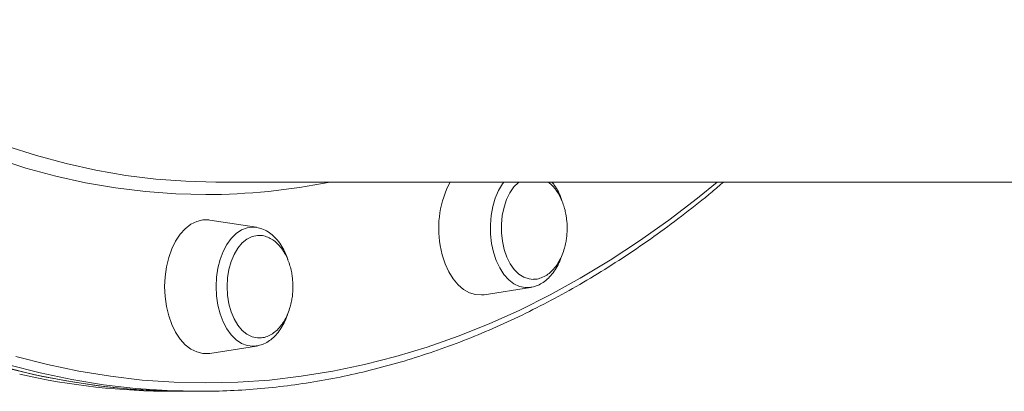
# Model space of a CAD drawing. Units: millimetres. Extents: x 769 to 28165, y -1839 to 9066.
# Drawn here: x 2065 to 2300, y -1435 to -1346 of the extents above; entities that cross this region are included whole.
import ezdxf

# ---------------------------------------------------------------- set-up
doc = ezdxf.new("R2010")
doc.units = ezdxf.units.MM

msp = doc.modelspace()

# ---------------------------------------------------------------- linework, layer by layer
at = {"color": 7, "linetype": 'Continuous', "lineweight": 15}
for p, q in [((2111.41, -1384.84), (2488.15, -1384.84)), ((2121.11, -1395.66), (2109.99, -1393.92)), ((2175.48, -1411.76), (2186.6, -1410.02)), ((2109.99, -1425.77), (2121.11, -1424.03)), ((2101.16, -1434.84), (2104.31, -1434.84)), ((2104.31, -1434.84), (2107.47, -1434.84))]:
    msp.add_line(p, q, dxfattribs=at)
at = {"color": 8, "linetype": 'Continuous', "lineweight": 15, "flags": 128}
for points in [[(2109.04, -1387.84), (2101.84, -1387.67), (2094.65, -1387.14), (2087.47, -1386.26), (2080.31, -1385.03), (2073.18, -1383.46), (2066.08, -1381.53), (2059.01, -1379.26), (2052, -1376.65), (2045.03, -1373.69), (2038.12, -1370.39), (2031.28, -1366.76), (2024.5, -1362.8), (2017.81, -1358.51), (2011.19, -1353.89), (2004.67, -1348.96), (2001.06, -1346.06)], [(2061.53, -1376.24), (2068.57, -1378.52), (2075.65, -1380.45), (2082.76, -1382.03), (2089.9, -1383.26), (2097.06, -1384.14), (2104.23, -1384.67), (2111.4, -1384.84)], [(2109.04, -1432.84), (2116.64, -1432.67), (2124.23, -1432.14), (2131.8, -1431.26), (2139.36, -1430.04), (2146.9, -1428.46), (2154.4, -1426.54), (2161.87, -1424.28), (2169.29, -1421.66), (2176.67, -1418.71), (2183.99, -1415.42), (2191.25, -1411.79), (2198.44, -1407.83), (2205.56, -1403.53), (2212.61, -1398.91), (2219.57, -1393.97), (2226.44, -1388.71), (2231.18, -1384.84)], [(2186.6, -1410.02), (2185.3, -1410.07), (2183.93, -1409.78), (2182.61, -1409.14), (2181.37, -1408.18), (2180.23, -1406.91), (2179.24, -1405.37), (2178.4, -1403.6), (2177.74, -1401.63), (2177.28, -1399.53), (2177.03, -1397.33), (2176.99, -1395.09), (2177.17, -1392.87), (2177.56, -1390.73), (2178.16, -1388.71), (2178.94, -1386.87), (2179.89, -1385.25), (2180.17, -1384.84)], [(2121.11, -1424.03), (2120.26, -1424.09), (2118.89, -1423.92), (2117.55, -1423.4), (2116.28, -1422.54), (2115.11, -1421.37), (2114.06, -1419.92), (2113.17, -1418.22), (2112.45, -1416.31), (2111.92, -1414.25), (2111.6, -1412.07), (2111.49, -1409.84), (2111.6, -1407.61), (2111.92, -1405.44), (2112.45, -1403.37), (2113.17, -1401.47), (2114.06, -1399.76), (2115.11, -1398.31), (2116.28, -1397.14), (2117.55, -1396.29), (2118.89, -1395.77), (2120.26, -1395.59), (2121.11, -1395.66)], [(2063.68, -1426.54), (2071.19, -1428.46), (2078.72, -1430.04), (2086.28, -1431.26), (2093.86, -1432.14), (2101.45, -1432.67), (2109.04, -1432.84), (2109.04, -1432.84)], [(2107.46, -1434.84), (2099.83, -1434.67), (2092.21, -1434.14), (2084.6, -1433.26), (2077, -1432.03), (2069.44, -1430.44), (2061.9, -1428.51)]]:
    msp.add_lwpolyline(points, dxfattribs=at)
at = {"color": 7, "linetype": 'Continuous', "lineweight": 15, "flags": 128}
for points in [[(2183.79, -1384.84), (2183.69, -1384.92), (2182.61, -1386.03), (2181.65, -1387.41), (2180.85, -1389.04), (2180.24, -1390.86), (2179.82, -1392.83), (2179.61, -1394.88), (2179.62, -1396.96), (2179.85, -1399.01)], [(2109.99, -1393.92), (2109.78, -1393.89), (2108.3, -1393.89), (2106.85, -1394.24), (2105.44, -1394.95), (2104.12, -1395.99), (2102.9, -1397.33), (2101.82, -1398.96), (2100.9, -1400.83), (2100.17, -1402.9), (2099.63, -1405.13), (2099.3, -1407.46), (2099.19, -1409.84)], [(2121.64, -1397.58), (2121.33, -1397.59), (2120.06, -1397.85), (2118.83, -1398.46), (2117.69, -1399.4), (2116.66, -1400.63), (2115.77, -1402.14), (2115.06, -1403.86), (2114.53, -1405.76), (2114.21, -1407.77), (2114.1, -1409.84)], [(2179.85, -1399.01), (2180.28, -1400.97), (2180.91, -1402.78), (2181.72, -1404.39), (2182.69, -1405.75), (2183.79, -1406.83), (2184.98, -1407.59), (2186.23, -1408.01), (2187.23, -1408.1)], [(2165.02, -1399.98), (2165.5, -1402.24), (2166.19, -1404.35), (2167.07, -1406.27), (2168.11, -1407.97), (2169.29, -1409.39), (2170.59, -1410.5), (2171.98, -1411.29), (2173.43, -1411.74), (2174.9, -1411.83), (2175.48, -1411.76)], [(2099.19, -1409.84), (2099.3, -1412.23), (2099.63, -1414.56), (2100.17, -1416.78), (2100.9, -1418.85), (2101.82, -1420.72), (2102.9, -1422.35), (2104.12, -1423.7), (2105.44, -1424.74), (2106.85, -1425.44), (2108.3, -1425.8), (2109.78, -1425.8), (2109.99, -1425.77)], [(2114.1, -1409.84), (2114.21, -1411.91), (2114.53, -1413.93), (2115.06, -1415.82), (2115.77, -1417.55), (2116.66, -1419.05), (2117.69, -1420.29), (2118.83, -1421.22), (2120.06, -1421.83), (2121.33, -1422.1), (2121.84, -1422.1)], [(2060.63, -1429.03), (2068.17, -1430.87), (2075.75, -1432.37), (2083.35, -1433.51), (2090.96, -1434.3), (2098.59, -1434.74), (2104.59, -1434.84)], [(2062.51, -1429.52), (2070.06, -1431.28), (2077.65, -1432.68), (2085.25, -1433.74), (2092.87, -1434.45), (2100.5, -1434.8), (2104.31, -1434.84)]]:
    msp.add_lwpolyline(points, dxfattribs=at)
at = {"color": 8, "linetype": 'Continuous', "lineweight": 15}
msp.add_arc((2108.95, -1238.56), 149.28, 270.0349, 281.506, dxfattribs=at)
at = {"color": 7, "linetype": 'Continuous', "lineweight": 15}
for centre, radius, start, end in [((2188.24, -1395.85), 23.59, 152.1949, 190.0883), ((2101.3, -1267.04), 167.8, 257.3567, 269.9515)]:
    msp.add_arc(centre, radius, start, end, dxfattribs=at)
for points, knots in [([(2107.46, -1434.84), (2108.74, -1434.83), (2112.44, -1434.81), (2118.55, -1434.52), (2125.8, -1433.88), (2133.03, -1432.93), (2140.24, -1431.66), (2147.42, -1430.07), (2154.58, -1428.18), (2161.7, -1425.97), (2168.79, -1423.45), (2175.83, -1420.63), (2182.82, -1417.49), (2189.76, -1414.06), (2196.63, -1410.32), (2203.45, -1406.29), (2210.19, -1401.95), (2216.86, -1397.33), (2223.44, -1392.41), (2228.71, -1388.24), (2231.75, -1385.62), (2232.66, -1384.84)], [0, 0, 0, 0, 0.02945, 0.085073, 0.140698, 0.196325, 0.251959, 0.307601, 0.363252, 0.418915, 0.474591, 0.530281, 0.585985, 0.641704, 0.697437, 0.753185, 0.808946, 0.86472, 0.920506, 0.976303, 1, 1, 1, 1]), ([(2195.32, -1395.84), (2195.3, -1395.13), (2195.27, -1394.14), (2195.06, -1392.71), (2194.82, -1391.51), (2194.41, -1390.13), (2193.86, -1388.77), (2193.15, -1387.46), (2192.3, -1386.27), (2191.48, -1385.38), (2190.91, -1384.98), (2190.71, -1384.84)], [0, 0, 0, 0, 0.1577682, 0.2214102, 0.3270315, 0.4368125, 0.5543406, 0.6766125, 0.8022524, 0.9302421, 1, 1, 1, 1]), ([(2194.12, -1389.49), (2194.08, -1389.33), (2193.84, -1388.52), (2193.23, -1387.19), (2192.45, -1385.77), (2191.87, -1385.08), (2191.66, -1384.84)], [0, 0, 0, 0, 0.086392, 0.447177, 0.810028, 1, 1, 1, 1]), ([(2128.59, -1403.38), (2128.48, -1403.05), (2128.17, -1402.07), (2127.44, -1400.61), (2126.43, -1399.04), (2125.24, -1397.71), (2123.91, -1396.68), (2122.56, -1395.98), (2121.64, -1395.79), (2121.23, -1395.7)], [0, 0, 0, 0, 0.082281, 0.241672, 0.401942, 0.562435, 0.721476, 0.876895, 1, 1, 1, 1]), ([(2187.25, -1408.06), (2187.44, -1408.07), (2188.08, -1408.08), (2189.16, -1407.77), (2190.41, -1407.14), (2191.55, -1406.23), (2192.55, -1405.1), (2193.42, -1403.77), (2194.14, -1402.29), (2194.66, -1400.78), (2194.99, -1399.39), (2195.2, -1398.1), (2195.31, -1396.94), (2195.32, -1396.16), (2195.32, -1395.84)], [0, 0, 0, 0, 0.043867, 0.144662, 0.248542, 0.34442, 0.441329, 0.539034, 0.636628, 0.731268, 0.810609, 0.873527, 0.947552, 1, 1, 1, 1]), ([(2129.83, -1409.84), (2129.81, -1409.14), (2129.78, -1408.15), (2129.57, -1406.71), (2129.33, -1405.51), (2128.92, -1404.14), (2128.37, -1402.77), (2127.66, -1401.47), (2126.81, -1400.27), (2125.83, -1399.24), (2124.72, -1398.42), (2123.53, -1397.86), (2122.48, -1397.58), (2121.84, -1397.61), (2121.63, -1397.61)], [0, 0, 0, 0, 0.113496, 0.159279, 0.235262, 0.314237, 0.398785, 0.486746, 0.577129, 0.669203, 0.762552, 0.857051, 0.952848, 1, 1, 1, 1]), ([(2186.47, -1410.01), (2186.61, -1410), (2187.24, -1409.95), (2188.3, -1409.56), (2189.63, -1408.85), (2190.86, -1407.84), (2191.98, -1406.56), (2192.95, -1405.03), (2193.65, -1403.63), (2193.95, -1402.7), (2194.04, -1402.41)], [0, 0, 0, 0, 0.0414225, 0.1825744, 0.32507, 0.4710233, 0.6210756, 0.7743916, 0.9294567, 1, 1, 1, 1]), ([(2121.87, -1422.07), (2122.03, -1422.07), (2122.63, -1422.08), (2123.67, -1421.77), (2124.92, -1421.15), (2126.06, -1420.23), (2127.06, -1419.11), (2127.93, -1417.78), (2128.64, -1416.29), (2129.16, -1414.78), (2129.5, -1413.4), (2129.71, -1412.1), (2129.81, -1410.94), (2129.83, -1410.16), (2129.83, -1409.84)], [0, 0, 0, 0, 0.035638, 0.1373, 0.242074, 0.338777, 0.43652, 0.535066, 0.633501, 0.728955, 0.808979, 0.872439, 0.947101, 1, 1, 1, 1]), ([(2121.03, -1424), (2121.31, -1423.96), (2122.08, -1423.86), (2123.27, -1423.36), (2124.57, -1422.54), (2125.76, -1421.44), (2126.84, -1420.08), (2127.76, -1418.47), (2128.34, -1417.19), (2128.56, -1416.43), (2128.59, -1416.32)], [0, 0, 0, 0, 0.084378, 0.225174, 0.368152, 0.514974, 0.665737, 0.819264, 0.97405, 1, 1, 1, 1])]:
    msp.add_open_spline(points, degree=3, knots=knots, dxfattribs=at)

doc.saveas('drawing.dxf')
